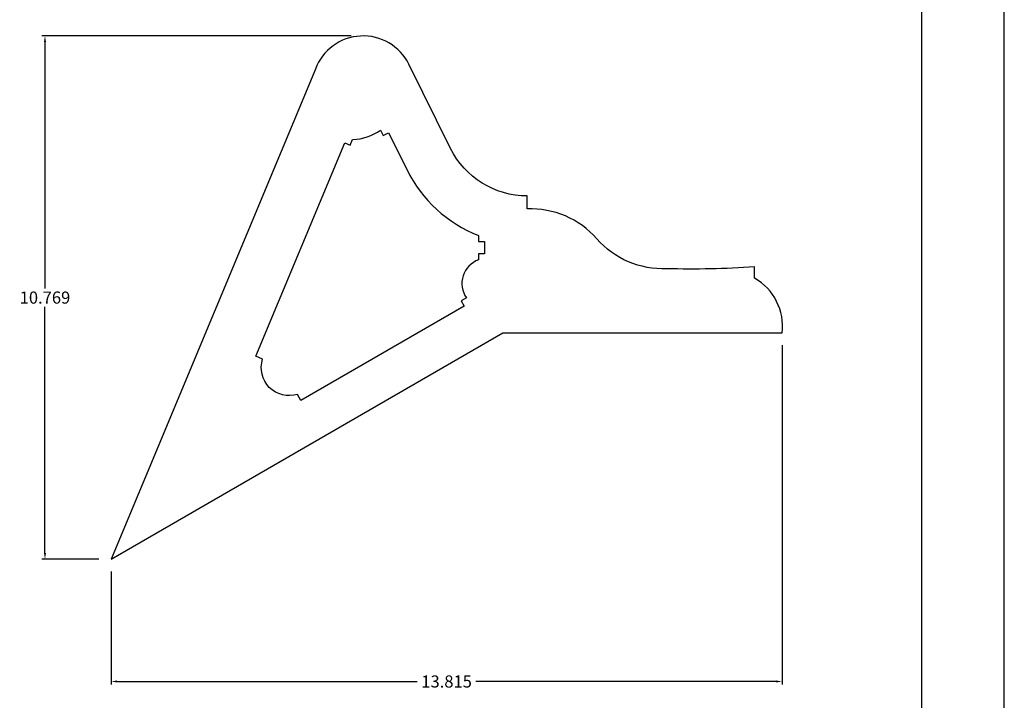
# Model space of a CAD drawing. Extents: x 927.8 to 971.8, y -296.8 to -262.8.
# Drawn here: x 951.5 to 971.8, y -288.5 to -274.4 of the extents above; entities that cross this region are included whole.
import ezdxf

# ---------------------------------------------------------------- set-up
doc = ezdxf.new("R2010")
doc.units = 0
doc.header["$LTSCALE"] = 3
doc.header["$MEASUREMENT"] = 0
doc.layers.get('0').update_dxf_attribs({"linetype": 'CONTINUOUS'})
doc.layers.get('Defpoints').update_dxf_attribs({"linetype": 'CONTINUOUS'})
doc.layers.add('4', color=4, linetype='CONTINUOUS')
doc.dimstyles.get("Standard").update_dxf_attribs({"dimtxt": 0.18, "dimasz": 0.18, "dimexe": 0.18, "dimexo": 0.0625, "dimgap": 0.09, "dimtad": 0, "dimtih": 1, "dimtoh": 1, "dimdec": 4, "dimzin": 0, "dimdsep": 46, "dimtxsty": 'STANDARD', "dimcen": 0.09, "dimadec": 0, "dimazin": 0, "dimtfac": 1, "dimtdec": 4, "dimtofl": 0, "dimtmove": 0, "dimatfit": 3, "dimfxl": 1, "dimtolj": 1, "dimtzin": 0, "dimarcsym": 0})

# ---------------------------------------------------------------- blocks, each defined once
blk = doc.blocks.new('*D32')
at = {"color": 0, "linetype": 'ByBlock', "lineweight": -2}
for p, q in [((958.369, -274.783), (952.007, -274.783)), ((952.069, -274.908), (952.069, -279.979)), ((952.069, -285.426), (952.069, -280.354)), ((953.179, -285.551), (952.007, -285.551))]:
    blk.add_line(p, q, dxfattribs=at)
at = {"color": 0}
for points in [[(952.048, -274.908), (952.09, -274.908), (952.069, -274.783)], [(952.048, -285.426), (952.09, -285.426), (952.069, -285.551)]]:
    blk.add_solid(points, dxfattribs=at)
at = {"layer": 'Defpoints', "color": 0}
for p in [(952.069, -274.783), (958.619, -274.783), (953.429, -285.551)]:
    blk.add_point(p, dxfattribs=at)
at = {"color": 0, "insert": (952.069, -280.167), "char_height": 0.25, "attachment_point": 5}
blk.add_mtext('\\A1;10.769', dxfattribs=at)
blk = doc.blocks.new('*D34')
at = {"color": 0, "linetype": 'ByBlock', "lineweight": -2}
for p, q in [((967.244, -281.145), (967.244, -288.13)), ((953.429, -285.801), (953.429, -288.13)), ((953.554, -288.067), (959.732, -288.067)), ((967.119, -288.067), (960.941, -288.067))]:
    blk.add_line(p, q, dxfattribs=at)
at = {"color": 0}
for points in [[(953.554, -288.046), (953.554, -288.088), (953.429, -288.067)], [(967.119, -288.046), (967.119, -288.088), (967.244, -288.067)]]:
    blk.add_solid(points, dxfattribs=at)
at = {"layer": 'Defpoints', "color": 0}
for p in [(967.244, -280.895), (953.429, -285.551), (953.429, -288.067)]:
    blk.add_point(p, dxfattribs=at)
at = {"color": 0, "insert": (960.336, -288.067), "char_height": 0.25, "attachment_point": 5}
blk.add_mtext('\\A1;13.815', dxfattribs=at)

msp = doc.modelspace()

# ---------------------------------------------------------------- linework, layer by layer
msp.add_lwpolyline([(966.6746, -279.5323, -0.0257837), (964.8661, -279.5734, -0.2269898), (963.4302, -278.9583, 0.227182), (961.9943, -278.3435), (961.9943, -278.075, -0.2850687), (960.4173, -277.0964), (959.5602, -275.3664, 0.6570546), (957.6353, -275.4663), (953.4291, -285.5515), (961.4943, -280.895), (967.2439, -280.895, 0.3027228), (966.6746, -279.7677), (966.6746, -279.5288)], format="xyb")
msp.add_lwpolyline([(961.1193, -279.0125), (961.1193, -279.2651), (960.9943, -279.2651), (960.9943, -279.3901, 0.4978234), (960.7462, -280.1722), (960.638, -280.2347), (960.7005, -280.343), (957.3382, -282.2842), (957.2659, -282.159, -0.6086455), (956.5487, -281.4339), (956.4063, -281.3745), (958.2389, -276.9805), (958.3543, -277.0286), (958.4024, -276.9132, 0.1470983), (958.9757, -276.7209), (959.0312, -276.8329), (959.1432, -276.7774), (959.5212, -277.5403, 0.1871544), (960.9943, -278.8875), (960.9943, -279.0125)], format="xyb", close=True)
at = {"layer": '4'}
for p, q in [((971.8162, -296.7811), (971.8162, -262.7811)), ((970.1162, -295.1811), (970.1162, -264.3811))]:
    msp.add_line(p, q, dxfattribs=at)

# ---------------------------------------------------------------- dimensions: what is measured, and where the dimension line sits
dim = msp.add_linear_dim(base=(952.0691, -274.7825), p1=(953.4291, -285.5515), p2=(958.6193, -274.7825), angle=90, dimstyle='STANDARD', override={"dimtxt": 0.25, "dimasz": 0.125, "dimexe": 0.0625, "dimexo": 0.25, "dimgap": 0.0625, "dimdec": 3, "dimzin": 4, "dimcen": 0.0625, "dimadec": 3, "dimtdec": 3, "dimtmove": 2, "dimtzin": 4, "dimarcsym": 1})
dim.commit()
dim.dimension.update_dxf_attribs({"geometry": '*D32', "text_midpoint": (952.0691, -280.167)})
dim = msp.add_linear_dim(base=(953.4291, -288.0672), p1=(967.2439, -280.895), p2=(953.4291, -285.5515), dimstyle='STANDARD', override={"dimtxt": 0.25, "dimasz": 0.125, "dimexe": 0.0625, "dimexo": 0.25, "dimgap": 0.0625, "dimdec": 3, "dimzin": 4, "dimcen": 0.0625, "dimadec": 3, "dimtdec": 3, "dimtmove": 2, "dimtzin": 4, "dimarcsym": 1})
dim.commit()
dim.dimension.update_dxf_attribs({"geometry": '*D34', "text_midpoint": (960.3365, -288.0672)})

doc.saveas('drawing.dxf')
